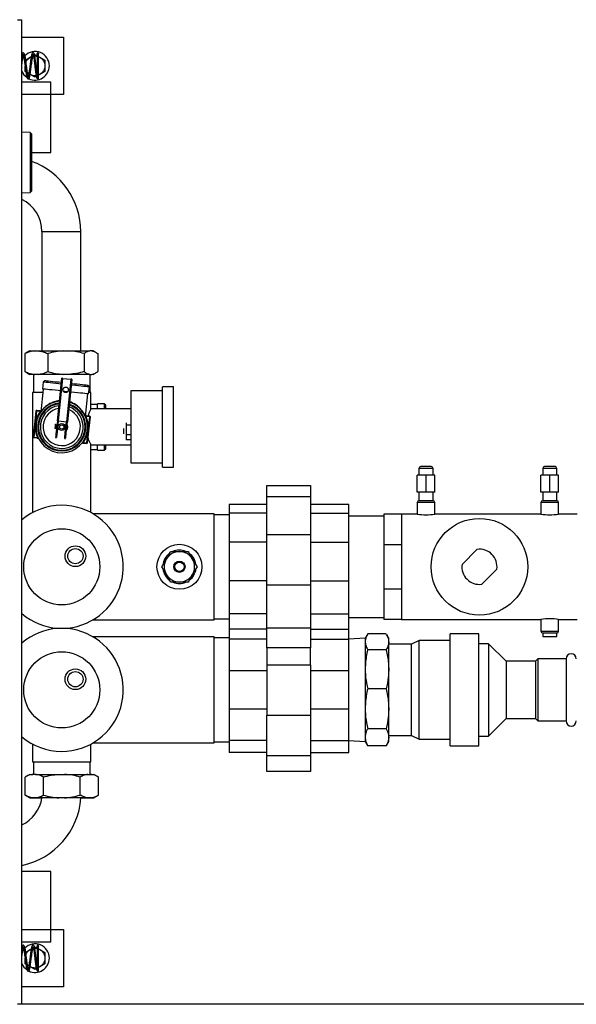
# Model space of a CAD drawing. Units: inches. Extents: x 30 to 291, y -3 to 161.
# Drawn here: x 112 to 127, y 114 to 142 of the extents above; entities that cross this region are included whole.
import ezdxf

# ---------------------------------------------------------------- set-up
doc = ezdxf.new("R2010")
doc.units = ezdxf.units.IN
doc.header["$LTSCALE"] = 0.125
doc.header["$MEASUREMENT"] = 0
doc.layers.add('BORD', color=11, linetype='Continuous')
doc.dimstyles.new('SLDDIMSTYLE2', dxfattribs={"dimtxt": 0.33, "dimasz": 0.33, "dimexe": 0, "dimexo": 0.0625, "dimgap": 0, "dimtad": 0, "dimtih": 1, "dimtoh": 1, "dimdec": 0, "dimrnd": 1e-09, "dimzin": 0, "dimdsep": 46, "dimtxsty": 'Standard', "dimcen": 0.09, "dimadec": 0, "dimazin": 0, "dimtfac": 0.18, "dimtdec": 0, "dimtofl": 0, "dimtmove": 0, "dimatfit": 3, "dimfxl": 1, "dimtolj": 1, "dimtzin": 0, "dimarcsym": 0})

msp = doc.modelspace()

# ---------------------------------------------------------------- linework, layer by layer
at = {"color": 7, "linetype": 'Continuous', "lineweight": 25}
for p, q in [((111.528, 141.562), (111.653, 141.562)), ((111.653, 113.562), (111.653, 141.562)), ((111.653, 141.062), (112.841, 141.062)), ((112.841, 141.062), (112.841, 139.437)), ((112.01, 140.565), (112.028, 140.575)), ((112.028, 140.575), (112.088, 140.54)), ((112.088, 140.593), (112.088, 140.599)), ((112.128, 140.599), (112.128, 140.593)), ((112.128, 140.593), (112.128, 140.592)), ((111.762, 140.421), (111.887, 140.494)), ((111.887, 140.494), (111.919, 140.512)), ((111.887, 140.494), (111.918, 140.506)), ((111.962, 140.522), (111.979, 140.525)), ((111.965, 140.539), (111.975, 140.544)), ((112.128, 140.517), (112.168, 140.494)), ((112.128, 140.51), (112.168, 140.494)), ((112.168, 140.494), (112.309, 140.412)), ((112.309, 140.412), (112.309, 140.25)), ((111.747, 140.088), (111.747, 140.25)), ((111.767, 140.076), (111.747, 140.088)), ((111.851, 140.027), (111.811, 140.051)), ((112.028, 139.926), (111.887, 140.007)), ((112.168, 140.007), (112.128, 139.99)), ((112.168, 140.007), (112.128, 139.984)), ((112.309, 140.088), (112.168, 140.007)), ((112.309, 140.25), (112.309, 140.088)), ((112.479, 139.783), (111.653, 139.783)), ((112.066, 139.948), (112.028, 139.926)), ((112.098, 139.978), (112.088, 139.977)), ((112.479, 137.783), (112.479, 139.783)), ((112.841, 139.437), (111.653, 139.437)), ((111.891, 138.359), (111.653, 138.365)), ((111.931, 138.319), (111.891, 138.359)), ((111.891, 138.359), (111.891, 137.931)), ((111.931, 138.319), (111.931, 136.798)), ((111.891, 137.931), (111.891, 136.648)), ((111.931, 137.783), (112.479, 137.783)), ((111.653, 136.642), (111.891, 136.648)), ((111.891, 136.648), (111.931, 136.689)), ((111.931, 136.798), (111.931, 136.689)), ((112.224, 135.535), (112.224, 132.145)), ((112.224, 135.535), (113.326, 135.535)), ((113.326, 132.145), (113.326, 135.535)), ((111.802, 132.106), (111.741, 132.067)), ((111.741, 132.067), (111.741, 131.555)), ((111.866, 132.145), (111.801, 132.108)), ((111.866, 132.145), (112.015, 132.145)), ((112.015, 132.145), (112.117, 132.145)), ((112.117, 132.145), (112.827, 132.145)), ((112.391, 132.067), (112.391, 131.555)), ((112.827, 132.145), (112.989, 132.145)), ((112.989, 132.145), (113.587, 132.145)), ((113.426, 132.067), (113.426, 131.555)), ((113.647, 132.145), (113.587, 132.145)), ((113.684, 132.145), (113.647, 132.145)), ((113.749, 132.108), (113.684, 132.145)), ((113.809, 132.067), (113.809, 131.555)), ((111.802, 131.515), (111.741, 131.555)), ((111.801, 131.514), (111.866, 131.476)), ((112.015, 131.476), (111.866, 131.476)), ((111.98, 131.476), (111.98, 130.964)), ((112.117, 131.476), (112.015, 131.476)), ((112.827, 131.476), (112.117, 131.476)), ((112.662, 130.156), (112.792, 131.365)), ((112.811, 131.363), (112.681, 130.154)), ((112.811, 131.363), (113.058, 131.337)), ((112.989, 131.476), (112.827, 131.476)), ((112.928, 130.127), (113.058, 131.337)), ((113.078, 131.335), (112.948, 130.125)), ((113.587, 131.476), (112.989, 131.476)), ((113.587, 131.476), (113.647, 131.476)), ((113.594, 130.964), (113.594, 131.476)), ((113.684, 131.476), (113.647, 131.476)), ((113.684, 131.476), (113.749, 131.514)), ((112.26, 131.059), (112.19, 130.412)), ((112.262, 131.257), (112.24, 131.061)), ((112.305, 131.292), (112.262, 131.257)), ((113.573, 131.116), (113.538, 131.159)), ((113.552, 130.92), (113.573, 131.116)), ((115.969, 131.122), (115.654, 131.122)), ((115.654, 130.039), (115.654, 131.122)), ((115.969, 130.039), (115.969, 131.122)), ((111.957, 130.964), (111.957, 127.544)), ((112.25, 130.964), (111.957, 130.964)), ((113.463, 130.275), (113.532, 130.922)), ((113.618, 130.964), (113.557, 130.964)), ((113.618, 130.49), (113.618, 130.964)), ((115.654, 131.004), (114.756, 131.004)), ((114.756, 131.004), (114.756, 130.033)), ((114.756, 130.492), (113.617, 130.492)), ((113.804, 130.62), (113.618, 130.62)), ((114.001, 130.639), (113.804, 130.639)), ((113.804, 130.492), (113.804, 130.639)), ((114.04, 130.6), (114.001, 130.639)), ((114.001, 130.492), (114.001, 130.639)), ((114.04, 130.492), (114.04, 130.6)), ((112.054, 130.431), (111.975, 129.695)), ((112.073, 130.429), (111.994, 129.693)), ((112.173, 130.418), (112.073, 130.429)), ((112.175, 130.438), (112.076, 130.449)), ((112.188, 130.422), (112.173, 130.418)), ((112.191, 130.412), (112.191, 130.413)), ((113.462, 130.276), (113.463, 130.276)), ((113.481, 130.278), (113.467, 130.284)), ((113.581, 130.267), (113.481, 130.278)), ((113.583, 130.286), (113.483, 130.297)), ((113.501, 129.531), (113.581, 130.267)), ((113.521, 129.529), (113.6, 130.265)), ((112.594, 129.951), (112.599, 129.941)), ((112.599, 129.941), (112.632, 129.957)), ((112.612, 130.058), (112.604, 130.049)), ((112.641, 130.035), (112.612, 130.058)), ((112.662, 130.156), (112.628, 129.839)), ((112.632, 129.957), (112.64, 129.956)), ((112.649, 130.035), (112.641, 130.035)), ((112.689, 130.153), (112.655, 129.836)), ((112.668, 129.953), (112.693, 129.951)), ((112.702, 130.029), (112.676, 130.032)), ((112.681, 130.154), (112.928, 130.127)), ((112.873, 129.931), (112.899, 129.928)), ((112.907, 130.007), (112.881, 130.009)), ((112.886, 129.811), (112.92, 130.128)), ((112.913, 129.808), (112.948, 130.125)), ((112.944, 130.036), (112.938, 130.037)), ((114.545, 129.934), (114.545, 129.786)), ((114.616, 130.097), (114.616, 130.031)), ((114.756, 130.031), (114.616, 130.031)), ((114.616, 130.031), (114.616, 129.759)), ((114.756, 130.033), (114.756, 128.956)), ((115.654, 128.838), (115.654, 130.039)), ((115.969, 128.838), (115.969, 130.039)), ((112.091, 129.663), (111.992, 129.674)), ((111.994, 129.693), (112.094, 129.682)), ((112.094, 129.682), (112.108, 129.676)), ((112.124, 129.657), (112.115, 129.66)), ((112.131, 129.65), (112.124, 129.657)), ((112.611, 129.682), (112.638, 129.679)), ((112.655, 129.836), (112.628, 129.839)), ((112.869, 129.654), (112.897, 129.651)), ((112.886, 129.811), (112.913, 129.808)), ((112.922, 129.892), (112.928, 129.892)), ((114.616, 129.759), (114.616, 129.61)), ((114.756, 129.759), (114.616, 129.759)), ((113.367, 129.523), (113.359, 129.517)), ((113.376, 129.525), (113.367, 129.523)), ((113.387, 129.538), (113.402, 129.542)), ((113.4, 129.522), (113.499, 129.511)), ((113.402, 129.542), (113.501, 129.531)), ((113.617, 129.468), (114.756, 129.468)), ((113.618, 127.544), (113.618, 129.47)), ((113.804, 129.321), (113.804, 129.468)), ((114.001, 129.321), (114.001, 129.468)), ((114.04, 129.36), (114.04, 129.468)), ((114.756, 129.61), (114.616, 129.61)), ((113.618, 129.34), (113.804, 129.34)), ((113.804, 129.321), (114.001, 129.321)), ((114.001, 129.321), (114.04, 129.36)), ((114.756, 128.956), (115.654, 128.956)), ((115.654, 128.838), (115.969, 128.838)), ((122.948, 128.804), (122.948, 128.611)), ((123.348, 128.804), (122.948, 128.804)), ((123.298, 128.854), (122.998, 128.854)), ((123.348, 128.611), (123.348, 128.804)), ((126.468, 128.804), (126.468, 128.611)), ((126.868, 128.804), (126.468, 128.804)), ((126.818, 128.854), (126.518, 128.854)), ((126.868, 128.611), (126.868, 128.804)), ((122.898, 128.126), (122.898, 128.611)), ((123.148, 128.611), (122.898, 128.611)), ((123.148, 128.126), (123.148, 128.611)), ((123.398, 128.611), (123.148, 128.611)), ((123.398, 128.126), (123.398, 128.611)), ((126.418, 128.126), (126.418, 128.611)), ((126.668, 128.611), (126.418, 128.611)), ((126.668, 128.126), (126.668, 128.611)), ((126.918, 128.611), (126.668, 128.611)), ((126.918, 128.126), (126.918, 128.611)), ((118.62, 128.313), (119.86, 128.313)), ((118.62, 127.992), (118.62, 128.313)), ((119.86, 128.313), (119.86, 127.992)), ((119.86, 127.992), (118.62, 127.992)), ((118.62, 126.912), (118.62, 127.992)), ((119.86, 127.992), (119.86, 126.912)), ((123.148, 128.126), (122.898, 128.126)), ((122.948, 128.126), (122.948, 127.884)), ((123.398, 128.126), (123.148, 128.126)), ((123.348, 127.884), (123.348, 128.126)), ((126.668, 128.126), (126.418, 128.126)), ((126.468, 128.126), (126.468, 127.884)), ((126.918, 128.126), (126.668, 128.126)), ((126.868, 127.884), (126.868, 128.126)), ((118.62, 127.777), (117.549, 127.777)), ((117.549, 127.777), (117.549, 127.531)), ((120.948, 127.777), (119.86, 127.777)), ((120.948, 127.531), (120.948, 127.777)), ((122.898, 127.834), (122.898, 127.504)), ((123.398, 127.834), (122.898, 127.834)), ((123.348, 127.884), (122.948, 127.884)), ((123.398, 127.504), (123.398, 127.834)), ((126.418, 127.834), (126.418, 127.504)), ((126.918, 127.834), (126.418, 127.834)), ((126.868, 127.884), (126.468, 127.884)), ((126.918, 127.504), (126.918, 127.834)), ((117.118, 127.508), (113.682, 127.508)), ((117.118, 124.5), (117.118, 127.508)), ((117.549, 127.48), (117.118, 127.48)), ((118.62, 127.531), (117.549, 127.531)), ((117.549, 127.531), (117.549, 126.701)), ((119.86, 127.531), (120.948, 127.531)), ((120.948, 126.701), (120.948, 127.531)), ((121.948, 127.441), (120.948, 127.441)), ((122.448, 127.504), (121.948, 127.504)), ((121.948, 127.504), (121.948, 126.625)), ((122.898, 127.504), (122.448, 127.504)), ((122.448, 127.504), (122.448, 127.064)), ((126.418, 127.504), (123.398, 127.504)), ((127.448, 127.504), (126.918, 127.504)), ((119.86, 126.912), (118.62, 126.912)), ((118.62, 125.485), (118.62, 126.912)), ((119.86, 126.912), (119.86, 125.485)), ((122.448, 127.064), (122.448, 126.625)), ((118.62, 126.701), (117.549, 126.701)), ((117.549, 126.701), (117.549, 125.605)), ((119.86, 126.701), (120.948, 126.701)), ((120.948, 125.605), (120.948, 126.701)), ((122.448, 126.625), (121.948, 126.625)), ((121.948, 126.625), (121.948, 125.382)), ((122.448, 126.625), (122.448, 126.004)), ((124.173, 126.074), (124.597, 126.499)), ((122.448, 126.004), (122.448, 125.382)), ((125.163, 125.933), (124.738, 125.509)), ((118.62, 125.605), (117.549, 125.605)), ((117.549, 125.605), (117.549, 124.662)), ((119.86, 125.485), (118.62, 125.485)), ((118.62, 124.256), (118.62, 125.485)), ((119.86, 125.605), (120.948, 125.605)), ((119.86, 125.485), (119.86, 124.256)), ((120.948, 124.662), (120.948, 125.605)), ((121.948, 125.382), (122.448, 125.382)), ((121.948, 125.382), (121.948, 124.504)), ((122.448, 125.382), (122.448, 124.943)), ((122.448, 124.943), (122.448, 124.504)), ((118.62, 124.662), (117.549, 124.662)), ((117.549, 124.662), (117.549, 124.231)), ((119.86, 124.662), (120.948, 124.662)), ((120.948, 124.231), (120.948, 124.662)), ((113.682, 124.5), (117.118, 124.5)), ((117.118, 124.527), (117.549, 124.527)), ((120.948, 124.566), (121.948, 124.566)), ((122.448, 124.504), (121.948, 124.504)), ((122.448, 124.504), (126.418, 124.504)), ((126.418, 124.504), (126.418, 124.174)), ((126.918, 124.504), (127.448, 124.504)), ((126.918, 124.174), (126.918, 124.504)), ((117.549, 124.231), (117.549, 123.944)), ((118.62, 124.231), (117.549, 124.231)), ((119.86, 124.256), (118.62, 124.256)), ((118.62, 123.695), (118.62, 124.256)), ((119.86, 124.256), (119.86, 123.695)), ((119.86, 124.231), (120.948, 124.231)), ((120.948, 123.944), (120.948, 124.231)), ((121.482, 124.082), (121.418, 123.971)), ((122.017, 124.093), (121.489, 124.093)), ((122.087, 123.971), (122.023, 124.082)), ((124.646, 124.094), (123.835, 124.094)), ((123.835, 120.913), (123.835, 124.094)), ((124.646, 120.913), (124.646, 124.094)), ((126.418, 124.174), (126.918, 124.174)), ((126.468, 124.124), (126.468, 124.024)), ((126.468, 124.124), (126.868, 124.124)), ((126.868, 124.024), (126.868, 124.124)), ((117.118, 124.008), (113.682, 124.008)), ((117.118, 121), (117.118, 124.008)), ((117.549, 123.98), (117.118, 123.98)), ((118.62, 123.944), (117.549, 123.944)), ((117.549, 123.944), (117.549, 123.054)), ((119.86, 123.944), (120.948, 123.944)), ((121.418, 123.971), (120.948, 123.946)), ((120.948, 123.054), (120.948, 123.944)), ((121.418, 123.971), (121.418, 123.971)), ((121.418, 123.971), (121.418, 121.036)), ((121.418, 123.971), (121.418, 121.036)), ((122.087, 121.036), (122.087, 123.971)), ((122.735, 123.805), (122.087, 123.805)), ((122.953, 123.907), (122.735, 123.805)), ((122.735, 121.202), (122.735, 123.805)), ((123.835, 123.907), (122.953, 123.907)), ((122.953, 121.1), (122.953, 123.907)), ((124.924, 123.816), (124.646, 123.816)), ((125.424, 123.316), (124.924, 123.816)), ((124.924, 123.816), (124.924, 122.504)), ((126.468, 124.024), (126.868, 124.024)), ((118.62, 123.695), (118.62, 123.22)), ((119.86, 123.695), (118.62, 123.695)), ((119.86, 123.22), (119.86, 123.695)), ((122.017, 123.647), (121.489, 123.647)), ((118.62, 123.22), (119.86, 123.22)), ((118.62, 123.22), (118.62, 121.787)), ((119.86, 123.22), (119.86, 121.787)), ((126.261, 123.316), (125.424, 123.316)), ((125.424, 123.316), (125.424, 122.504)), ((126.333, 123.387), (126.261, 123.316)), ((126.261, 123.316), (126.261, 122.504)), ((127.132, 123.387), (126.333, 123.387)), ((126.333, 123.387), (126.333, 122.504)), ((127.132, 123.387), (127.132, 121.62)), ((117.549, 123.054), (118.62, 123.054)), ((117.549, 123.054), (117.549, 121.954)), ((119.86, 123.054), (120.948, 123.054)), ((120.948, 121.954), (120.948, 123.054)), ((122.017, 122.532), (121.489, 122.532)), ((124.924, 122.504), (124.924, 121.191)), ((125.424, 122.504), (125.424, 121.691)), ((126.261, 122.504), (126.261, 121.691)), ((126.333, 122.504), (126.333, 121.62)), ((118.62, 121.954), (117.549, 121.954)), ((117.549, 121.954), (117.549, 121.064)), ((120.948, 121.954), (119.86, 121.954)), ((120.948, 121.064), (120.948, 121.954)), ((118.62, 121.787), (119.86, 121.787)), ((118.62, 120.628), (118.62, 121.787)), ((119.86, 121.787), (119.86, 120.628)), ((124.924, 121.191), (125.424, 121.691)), ((125.424, 121.691), (126.261, 121.691)), ((126.261, 121.691), (126.333, 121.62)), ((126.333, 121.62), (127.132, 121.62)), ((122.017, 121.4), (121.489, 121.4)), ((111.957, 120.963), (111.957, 120.456)), ((113.618, 120.456), (113.618, 120.963)), ((113.682, 121), (117.118, 121)), ((117.118, 121.027), (117.549, 121.027)), ((118.62, 121.064), (117.549, 121.064)), ((117.549, 121.064), (117.549, 120.724)), ((119.86, 121.064), (120.948, 121.064)), ((120.948, 120.724), (120.948, 121.064)), ((120.948, 121.061), (121.418, 121.036)), ((121.418, 121.036), (121.482, 120.925)), ((121.418, 121.036), (121.418, 121.036)), ((122.023, 120.925), (122.087, 121.036)), ((122.087, 121.202), (122.735, 121.202)), ((122.735, 121.202), (122.953, 121.1)), ((122.953, 121.1), (123.835, 121.1)), ((124.646, 121.191), (124.924, 121.191)), ((118.62, 120.724), (117.549, 120.724)), ((119.86, 120.724), (120.948, 120.724)), ((121.489, 120.914), (121.483, 120.925)), ((122.017, 120.914), (121.489, 120.914)), ((122.017, 120.914), (122.023, 120.925)), ((123.835, 120.913), (124.646, 120.913)), ((111.957, 120.456), (113.618, 120.456)), ((111.98, 120.456), (111.98, 120.102)), ((113.594, 120.102), (113.594, 120.456)), ((119.86, 120.628), (118.62, 120.628)), ((118.62, 120.185), (118.62, 120.628)), ((119.86, 120.628), (119.86, 120.185)), ((119.86, 120.185), (118.62, 120.185)), ((111.878, 120.102), (111.742, 120.023)), ((111.742, 119.511), (111.742, 120.023)), ((111.878, 120.102), (111.962, 120.102)), ((112.044, 120.102), (111.962, 120.102)), ((111.98, 120.102), (111.962, 120.102)), ((112.044, 120.102), (112.705, 120.102)), ((112.265, 119.511), (112.265, 120.023)), ((112.705, 120.102), (112.869, 120.102)), ((112.869, 120.102), (113.531, 120.102)), ((113.31, 119.511), (113.31, 120.023)), ((113.531, 120.102), (113.613, 120.102)), ((113.594, 120.102), (113.613, 120.102)), ((113.613, 120.102), (113.697, 120.102)), ((113.833, 120.023), (113.697, 120.102)), ((113.833, 119.511), (113.833, 120.023)), ((111.742, 119.511), (111.878, 119.433)), ((111.878, 119.433), (111.962, 119.433)), ((111.962, 119.433), (112.044, 119.433)), ((112.044, 119.433), (111.962, 119.433)), ((112.705, 119.433), (112.044, 119.433)), ((112.224, 119.433), (112.221, 119.42)), ((112.869, 119.433), (112.705, 119.433)), ((113.531, 119.433), (112.869, 119.433)), ((113.613, 119.433), (113.531, 119.433)), ((113.531, 119.433), (113.613, 119.433)), ((113.697, 119.433), (113.613, 119.433)), ((113.697, 119.433), (113.833, 119.511)), ((112.479, 117.343), (111.653, 117.343)), ((112.479, 115.343), (112.479, 117.343)), ((111.653, 115.687), (112.841, 115.687)), ((112.841, 115.687), (112.841, 114.062)), ((111.653, 115.343), (112.479, 115.343)), ((111.762, 115.046), (111.887, 115.119)), ((111.887, 115.119), (111.919, 115.137)), ((111.887, 115.119), (111.912, 115.129)), ((111.962, 115.147), (111.979, 115.15)), ((111.965, 115.164), (111.975, 115.169)), ((112.01, 115.19), (112.028, 115.2)), ((112.028, 115.2), (112.088, 115.165)), ((112.088, 115.218), (112.088, 115.224)), ((112.128, 115.224), (112.128, 115.218)), ((112.128, 115.218), (112.128, 115.217)), ((112.128, 115.142), (112.168, 115.119)), ((112.128, 115.135), (112.168, 115.119)), ((112.168, 115.119), (112.309, 115.037)), ((111.747, 114.713), (111.747, 114.875)), ((112.309, 115.037), (112.309, 114.875)), ((112.309, 114.875), (112.309, 114.713)), ((111.767, 114.701), (111.747, 114.713)), ((111.851, 114.652), (111.811, 114.676)), ((112.028, 114.551), (111.887, 114.632)), ((112.066, 114.573), (112.028, 114.551)), ((112.098, 114.603), (112.088, 114.602)), ((112.168, 114.632), (112.128, 114.615)), ((112.168, 114.632), (112.128, 114.609)), ((112.309, 114.713), (112.168, 114.632)), ((112.841, 114.062), (111.653, 114.062)), ((111.653, 113.562), (111.528, 113.562)), ((155.528, 113.563), (111.653, 113.563))]:
    msp.add_line(p, q, dxfattribs=at)
at = {"color": 7, "linetype": 'Continuous', "lineweight": 25, "flags": 128}
for points in [[(111.706, 140.498), (111.682, 140.464), (111.667, 140.437)], [(112.811, 131.363), (112.808, 131.364), (112.804, 131.364), (112.801, 131.364), (112.798, 131.365), (112.795, 131.365), (112.793, 131.365), (112.792, 131.365), (112.792, 131.365)], [(113.078, 131.335), (113.077, 131.335), (113.076, 131.335), (113.074, 131.335), (113.072, 131.335), (113.069, 131.336), (113.066, 131.336), (113.062, 131.336), (113.058, 131.337)], [(112.753, 131.006), (112.684, 131.014), (112.596, 131.023), (112.515, 131.032), (112.441, 131.04), (112.377, 131.047), (112.324, 131.052), (112.284, 131.057), (112.256, 131.06), (112.242, 131.061), (112.24, 131.061)], [(112.774, 131.202), (112.706, 131.209), (112.617, 131.219), (112.536, 131.228), (112.462, 131.236), (112.398, 131.242), (112.345, 131.248), (112.305, 131.252), (112.277, 131.255), (112.263, 131.257), (112.262, 131.257)], [(112.779, 131.241), (112.696, 131.25), (112.613, 131.259), (112.537, 131.267), (112.469, 131.274), (112.412, 131.281), (112.366, 131.286), (112.332, 131.289), (112.312, 131.291), (112.305, 131.292)], [(113.573, 131.116), (113.566, 131.117), (113.545, 131.119), (113.511, 131.123), (113.464, 131.128), (113.406, 131.134), (113.337, 131.141), (113.259, 131.15), (113.174, 131.159), (113.083, 131.169), (113.06, 131.171)], [(113.538, 131.159), (113.531, 131.16), (113.511, 131.162), (113.477, 131.166), (113.431, 131.171), (113.373, 131.177), (113.306, 131.184), (113.23, 131.193), (113.147, 131.202), (113.064, 131.21)], [(112.96, 130.984), (112.872, 130.993), (112.833, 130.998)], [(113.552, 130.92), (113.545, 130.921), (113.524, 130.923), (113.49, 130.927), (113.443, 130.932), (113.384, 130.938), (113.316, 130.946), (113.238, 130.954), (113.153, 130.963), (113.062, 130.973), (113.039, 130.976)], [(112.073, 130.429), (112.07, 130.429), (112.066, 130.43), (112.063, 130.43), (112.06, 130.431), (112.057, 130.431), (112.055, 130.431), (112.054, 130.431), (112.054, 130.431)], [(113.581, 130.267), (113.581, 130.271), (113.581, 130.274), (113.582, 130.278), (113.582, 130.281), (113.582, 130.283), (113.582, 130.285), (113.583, 130.286), (113.583, 130.286)], [(113.6, 130.265), (113.6, 130.265), (113.599, 130.265), (113.597, 130.265), (113.594, 130.265), (113.591, 130.266), (113.588, 130.266), (113.584, 130.266), (113.581, 130.267)], [(112.604, 130.049), (112.604, 130.045), (112.603, 130.035), (112.601, 130.019), (112.599, 130), (112.597, 129.982), (112.595, 129.966), (112.594, 129.955), (112.594, 129.951), (112.594, 129.951)], [(112.612, 130.058), (112.611, 130.054), (112.61, 130.041), (112.608, 130.022), (112.605, 130), (112.603, 129.977), (112.601, 129.958), (112.6, 129.945), (112.599, 129.941)], [(112.641, 130.035), (112.641, 130.032), (112.64, 130.024), (112.638, 130.011), (112.637, 129.996), (112.635, 129.981), (112.634, 129.969), (112.633, 129.96), (112.632, 129.957)], [(112.681, 130.154), (112.678, 130.154), (112.674, 130.155), (112.67, 130.155), (112.668, 130.155), (112.665, 130.156), (112.663, 130.156), (112.662, 130.156), (112.662, 130.156)], [(112.948, 130.125), (112.947, 130.125), (112.946, 130.125), (112.944, 130.125), (112.942, 130.126), (112.939, 130.126), (112.935, 130.126), (112.932, 130.127), (112.928, 130.127)], [(112.928, 129.892), (112.929, 129.897), (112.931, 129.913), (112.933, 129.936), (112.936, 129.964), (112.939, 129.992), (112.942, 130.015), (112.943, 130.031), (112.944, 130.036), (112.944, 130.036)], [(112.936, 129.895), (112.936, 129.9), (112.938, 129.915), (112.94, 129.937), (112.943, 129.963), (112.946, 129.989), (112.948, 130.011), (112.95, 130.026), (112.95, 130.031)], [(111.975, 129.695), (111.975, 129.695), (111.976, 129.695), (111.978, 129.695), (111.98, 129.695), (111.983, 129.694), (111.987, 129.694), (111.99, 129.694), (111.994, 129.693)], [(111.994, 129.693), (111.994, 129.689), (111.993, 129.686), (111.993, 129.682), (111.993, 129.679), (111.993, 129.677), (111.992, 129.675), (111.992, 129.674), (111.992, 129.674)], [(112.628, 129.839), (112.622, 129.79), (112.618, 129.747), (112.614, 129.712), (112.612, 129.69), (112.611, 129.682)], [(112.655, 129.836), (112.65, 129.787), (112.645, 129.744), (112.641, 129.709), (112.639, 129.687), (112.638, 129.679)], [(112.869, 129.654), (112.87, 129.662), (112.872, 129.684), (112.876, 129.719), (112.881, 129.763), (112.886, 129.811)], [(112.897, 129.651), (112.897, 129.659), (112.9, 129.681), (112.904, 129.716), (112.908, 129.76), (112.913, 129.808)], [(113.499, 129.511), (113.499, 129.512), (113.499, 129.513), (113.5, 129.515), (113.5, 129.517), (113.5, 129.52), (113.501, 129.523), (113.501, 129.527), (113.501, 129.531)], [(113.501, 129.531), (113.505, 129.531), (113.509, 129.53), (113.512, 129.53), (113.515, 129.529), (113.518, 129.529), (113.519, 129.529), (113.521, 129.529), (113.521, 129.529)], [(111.878, 120.102), (111.884, 120.102), (111.899, 120.102), (111.926, 120.102), (111.962, 120.102)], [(113.613, 120.102), (113.649, 120.102), (113.675, 120.102), (113.691, 120.102), (113.697, 120.102)], [(111.962, 119.433), (111.926, 119.433), (111.899, 119.433), (111.884, 119.433), (111.878, 119.433)], [(112.044, 119.433), (112.105, 119.433), (112.174, 119.433), (112.224, 119.433)], [(113.333, 119.433), (113.401, 119.433), (113.47, 119.433), (113.531, 119.433)], [(113.613, 119.433), (113.649, 119.433), (113.675, 119.433), (113.691, 119.433), (113.697, 119.433)], [(111.706, 115.123), (111.682, 115.089), (111.667, 115.062)]]:
    msp.add_lwpolyline(points, dxfattribs=at)
at = {"color": 7, "linetype": 'Continuous', "lineweight": 25}
for centre, radius in [((112.901, 131.037), 0.0787), ((112.787, 129.98), 0.0984), ((112.787, 129.98), 0.0591), ((124.668, 126.004), 1.375), ((112.787, 126.004), 1.083), ((113.175, 126.306), 0.295), ((116.134, 126.004), 0.64), ((113.175, 126.306), 0.217), ((116.134, 126.004), 0.16), ((116.134, 126.004), 0.141), ((116.134, 126.004), 0.134), ((112.787, 122.504), 1.083), ((113.175, 122.806), 0.295), ((113.175, 122.806), 0.217)]:
    msp.add_circle(centre, radius, dxfattribs=at)
for centre, radius, start, end in [((112.028, 140.25), 0.406, 0, 135.368), ((112.028, 140.25), 0.406, 202.7184, 235.4134), ((112.028, 140.25), 0.406, 244.166, 0), ((111.2, 135.535), 2.126, 0, 69.8917), ((111.2, 135.535), 1.024, 0, 63.7456), ((112.787, 129.98), 0.735, 173.8598, 72.5889), ((112.787, 129.98), 0.735, 95.1308, 173.8598), ((112.787, 129.98), 0.683, 173.8598, 71.7155), ((112.787, 129.98), 0.683, 96.0042, 173.8598), ((112.787, 129.98), 0.663, 96.3703, 263.8598), ((112.787, 129.98), 0.61, 97.48, 353.8598), ((112.787, 129.98), 0.531, 99.5462, 173.8598), ((112.787, 129.98), 0.663, 263.8598, 71.3494), ((112.787, 129.98), 0.61, 353.8598, 70.2397), ((112.787, 129.98), 0.755, 144.5047, 203.215), ((112.073, 130.429), 0.0197, 83.8598, 173.8598), ((121.839, 129.389), 9.821, 173.8042, 173.919), ((112.787, 129.98), 0.531, 173.8598, 68.1735), ((112.787, 129.98), 0.755, 324.5047, 23.215), ((113.581, 130.267), 0.0197, 353.8598, 83.8598), ((112.811, 129.977), 0.15, 326.6059, 21.1138), ((112.943, 130.029), 0.00787, 21.1138, 83.8598), ((111.994, 129.693), 0.0197, 173.8598, 263.8598), ((112.929, 129.899), 0.00787, 263.8598, 326.6059), ((113.501, 129.531), 0.0197, 263.8598, 353.8598), ((122.998, 128.804), 0.05, 90, 180), ((123.298, 128.804), 0.05, 0, 90), ((126.518, 128.804), 0.05, 90, 180), ((126.818, 128.804), 0.05, 0, 90), ((112.787, 126.004), 1.75, 229.5919, 90), ((112.787, 126.004), 1.75, 90, 130.4081), ((122.948, 127.834), 0.05, 90, 180), ((123.348, 127.834), 0.05, 0, 90), ((126.468, 127.834), 0.05, 90, 180), ((126.868, 127.834), 0.05, 0, 90), ((123.148, 128.992), 1.509, 260.4669, 279.5331), ((126.668, 128.994), 1.511, 260.4752, 279.5248), ((116.134, 126.004), 0.474, 127.4678, 174.0959), ((116.134, 126.004), 0.433, 90, 150), ((116.134, 126.004), 0.474, 67.6507, 114.0959), ((116.134, 126.004), 0.433, 30, 90), ((116.134, 126.004), 0.474, 7.7838, 54.0959), ((124.668, 126.004), 0.5, 351.8699, 98.1301), ((116.134, 126.004), 0.433, 150, 210), ((116.134, 126.004), 0.433, 330, 30), ((124.668, 126.004), 0.5, 171.8699, 278.1301), ((116.134, 126.004), 0.474, 187.2432, 234.0959), ((116.134, 126.004), 0.433, 210, 270), ((116.134, 126.004), 0.433, 270, 330), ((116.134, 126.004), 0.474, 307.8576, 353.002), ((116.134, 126.004), 0.474, 246.9831, 270), ((116.134, 126.004), 0.474, 270, 292.5868), ((126.668, 123.014), 1.511, 80.4743, 99.5257), ((112.787, 122.504), 1.75, 270, 130.4081), ((126.468, 124.174), 0.05, 180, 270), ((126.868, 124.174), 0.05, 270, 0), ((127.277, 123.387), 0.146, 0, 180), ((127.277, 121.62), 0.146, 180, 0), ((112.787, 122.504), 1.75, 229.5919, 270), ((111.213, 119.59), 1.024, 295.4829, 351.1505), ((111.213, 119.59), 2.126, 281.9556, 355.7522), ((112.028, 114.875), 0.406, 0, 135.368), ((112.028, 114.875), 0.406, 244.166, 0), ((112.028, 114.875), 0.406, 202.7184, 235.4134)]:
    msp.add_arc(centre, radius, start, end, dxfattribs=at)
for points, knots in [([(111.833, 139.939), (111.832, 139.943), (111.827, 139.958), (111.816, 140.013), (111.803, 140.101), (111.79, 140.207), (111.776, 140.314), (111.764, 140.411), (111.752, 140.488), (111.741, 140.545), (111.731, 140.585), (111.717, 140.613), (111.696, 140.621), (111.681, 140.617), (111.668, 140.602), (111.66, 140.583), (111.655, 140.562), (111.653, 140.554)], [0, 0, 0, 0, 0.032187, 0.120589, 0.215187, 0.308523, 0.4005, 0.489433, 0.570074, 0.64204, 0.708662, 0.783412, 0.821533, 0.854055, 0.903273, 0.959674, 1, 1, 1, 1]), ([(111.653, 140.299), (111.656, 140.32), (111.662, 140.374), (111.673, 140.451), (111.685, 140.52), (111.694, 140.562), (111.704, 140.58), (111.701, 140.58), (111.701, 140.58)], [0, 0, 0, 0, 0.145484, 0.372383, 0.589559, 0.786746, 0.959518, 1, 1, 1, 1]), ([(111.695, 140.561), (111.696, 140.56), (111.699, 140.549), (111.709, 140.504), (111.722, 140.423), (111.735, 140.321), (111.749, 140.214), (111.761, 140.113), (111.773, 140.03), (111.784, 139.969), (111.795, 139.925), (111.805, 139.895), (111.824, 139.88), (111.842, 139.879), (111.857, 139.891), (111.868, 139.914), (111.878, 139.951), (111.889, 140.009), (111.9, 140.083), (111.911, 140.161), (111.921, 140.242), (111.932, 140.329), (111.944, 140.421), (111.957, 140.504), (111.968, 140.558), (111.977, 140.579), (111.975, 140.579), (111.975, 140.579)], [0, 0, 0, 0, 0.007684, 0.055388, 0.109441, 0.162907, 0.215703, 0.26742, 0.31489, 0.357396, 0.395637, 0.437184, 0.460177, 0.480821, 0.511676, 0.541432, 0.580357, 0.627463, 0.672451, 0.71284, 0.750304, 0.792965, 0.841887, 0.895672, 0.945527, 0.989298, 1, 1, 1, 1]), ([(112.088, 140.041), (112.085, 140.058), (112.078, 140.099), (112.068, 140.179), (112.057, 140.265), (112.047, 140.344), (112.038, 140.415), (112.028, 140.48), (112.018, 140.536), (112.008, 140.58), (111.994, 140.61), (111.973, 140.621), (111.954, 140.617), (111.94, 140.598), (111.929, 140.562), (111.917, 140.509), (111.906, 140.439), (111.896, 140.365), (111.886, 140.286), (111.876, 140.202), (111.864, 140.112), (111.852, 140.029), (111.84, 139.966), (111.833, 139.93), (111.823, 139.918), (111.827, 139.919), (111.827, 139.919)], [0, 0, 0, 0, 0.035846, 0.086499, 0.133124, 0.175922, 0.216057, 0.257483, 0.300566, 0.345709, 0.394513, 0.420693, 0.444437, 0.484452, 0.52924, 0.580104, 0.628223, 0.671802, 0.712642, 0.757956, 0.808494, 0.862798, 0.913486, 0.959351, 0.998258, 1, 1, 1, 1]), ([(112.128, 140.593), (112.128, 140.597), (112.128, 140.601), (112.124, 140.61), (112.121, 140.613), (112.117, 140.616), (112.113, 140.617), (112.108, 140.618), (112.103, 140.617), (112.098, 140.615), (112.092, 140.61), (112.088, 140.601), (112.088, 140.596), (112.088, 140.593)], [0, 0, 0, 0, 0.277396, 0.328813, 0.376266, 0.4223, 0.469418, 0.519445, 0.573329, 0.631452, 0.694044, 0.833945, 1, 1, 1, 1]), ([(112.088, 140.593), (112.088, 140.584), (112.088, 140.569), (112.088, 140.522), (112.088, 140.469), (112.088, 140.415), (112.088, 140.366), (112.088, 140.323), (112.088, 140.287), (112.088, 140.239), (112.088, 140.184), (112.088, 140.119), (112.088, 140.061), (112.088, 140.001), (112.088, 139.948), (112.088, 139.908), (112.088, 139.903), (112.088, 139.9)], [0, 0, 0, 0, 0.089643, 0.169985, 0.241, 0.302728, 0.35514, 0.398224, 0.431968, 0.459445, 0.538928, 0.592751, 0.655901, 0.728364, 0.810123, 0.901185, 1, 1, 1, 1]), ([(112.128, 139.9), (112.128, 139.902), (112.128, 139.908), (112.128, 139.948), (112.128, 140.001), (112.128, 140.06), (112.128, 140.119), (112.128, 140.183), (112.128, 140.239), (112.128, 140.287), (112.128, 140.322), (112.128, 140.365), (112.128, 140.415), (112.128, 140.469), (112.128, 140.522), (112.128, 140.568), (112.128, 140.584), (112.128, 140.593)], [0, 0, 0, 0, 0.100989, 0.191601, 0.27307, 0.345322, 0.408308, 0.462021, 0.541446, 0.568873, 0.602454, 0.645391, 0.697669, 0.759276, 0.830186, 0.910435, 1, 1, 1, 1]), ([(111.77, 140.357), (111.775, 140.369), (111.787, 140.403), (111.827, 140.452), (111.867, 140.48), (111.887, 140.494)], [0, 0, 0, 0, 0.196632, 0.598316, 1, 1, 1, 1]), ([(111.97, 140.561), (111.971, 140.559), (111.975, 140.548), (111.985, 140.501), (111.997, 140.424), (112.008, 140.34), (112.016, 140.275), (112.022, 140.225), (112.028, 140.181), (112.035, 140.129), (112.043, 140.068), (112.053, 140.005), (112.065, 139.946), (112.076, 139.905), (112.084, 139.898), (112.086, 139.896)], [0, 0, 0, 0, 0.024195, 0.135265, 0.252817, 0.353026, 0.435367, 0.473051, 0.521621, 0.582343, 0.655394, 0.741063, 0.839613, 0.951657, 1, 1, 1, 1]), ([(112.019, 140.53), (112.022, 140.53), (112.045, 140.534), (112.068, 140.528), (112.088, 140.523)], [0, 0, 0, 0, 0.125772, 1, 1, 1, 1]), ([(112.168, 140.494), (112.188, 140.48), (112.229, 140.452), (112.273, 140.392), (112.303, 140.324), (112.307, 140.275), (112.309, 140.25)], [0, 0, 0, 0, 0.2500055, 0.4999997, 0.7500008, 1, 1, 1, 1]), ([(111.852, 140.033), (111.844, 140.039), (111.826, 140.051), (111.813, 140.07), (111.807, 140.08)], [0, 0, 0, 0, 0.45031, 1, 1, 1, 1]), ([(112.06, 139.973), (112.049, 139.972), (112.014, 139.966), (111.953, 139.975), (111.909, 139.996), (111.887, 140.007)], [0, 0, 0, 0, 0.182568, 0.591289, 1, 1, 1, 1]), ([(112.309, 140.25), (112.307, 140.226), (112.303, 140.177), (112.273, 140.108), (112.229, 140.048), (112.188, 140.021), (112.168, 140.007)], [0, 0, 0, 0, 0.25, 0.500002, 0.749996, 1, 1, 1, 1]), ([(112.088, 139.9), (112.088, 139.898), (112.089, 139.893), (112.091, 139.888), (112.096, 139.883), (112.102, 139.88), (112.108, 139.879), (112.114, 139.88), (112.12, 139.883), (112.125, 139.888), (112.127, 139.893), (112.128, 139.898), (112.128, 139.9)], [0, 0, 0, 0, 0.090319, 0.204613, 0.295021, 0.394791, 0.499979, 0.605175, 0.704972, 0.79538, 0.909673, 1, 1, 1, 1]), ([(112.015, 132.145), (111.969, 132.139), (111.876, 132.125), (111.786, 132.086), (111.741, 132.067)], [0, 0, 0, 0, 0.496395, 1, 1, 1, 1]), ([(112.117, 132.145), (112.163, 132.139), (112.256, 132.125), (112.346, 132.086), (112.391, 132.067)], [0, 0, 0, 0, 0.496395, 1, 1, 1, 1]), ([(112.827, 132.145), (112.754, 132.139), (112.607, 132.125), (112.463, 132.086), (112.391, 132.067)], [0, 0, 0, 0, 0.496391, 1, 1, 1, 1]), ([(113.426, 132.067), (113.354, 132.086), (113.211, 132.125), (113.064, 132.139), (112.989, 132.145)], [0, 0, 0, 0, 0.496994, 1, 1, 1, 1]), ([(113.587, 132.145), (113.56, 132.139), (113.505, 132.125), (113.452, 132.086), (113.426, 132.067)], [0, 0, 0, 0, 0.496397, 1, 1, 1, 1]), ([(113.647, 132.145), (113.675, 132.139), (113.729, 132.125), (113.782, 132.086), (113.809, 132.067)], [0, 0, 0, 0, 0.496397, 1, 1, 1, 1]), ([(111.741, 131.555), (111.786, 131.535), (111.876, 131.496), (111.968, 131.483), (112.015, 131.476)], [0, 0, 0, 0, 0.496999, 1, 1, 1, 1]), ([(112.117, 131.476), (112.163, 131.483), (112.256, 131.496), (112.346, 131.535), (112.391, 131.555)], [0, 0, 0, 0, 0.4963945, 1, 1, 1, 1]), ([(112.391, 131.555), (112.462, 131.535), (112.606, 131.496), (112.753, 131.483), (112.827, 131.476)], [0, 0, 0, 0, 0.496994, 1, 1, 1, 1]), ([(113.426, 131.555), (113.354, 131.535), (113.211, 131.496), (113.064, 131.483), (112.989, 131.476)], [0, 0, 0, 0, 0.496994, 1, 1, 1, 1]), ([(113.426, 131.555), (113.452, 131.535), (113.505, 131.496), (113.56, 131.483), (113.587, 131.476)], [0, 0, 0, 0, 0.496992, 1, 1, 1, 1]), ([(113.647, 131.476), (113.675, 131.483), (113.729, 131.496), (113.782, 131.535), (113.809, 131.555)], [0, 0, 0, 0, 0.496397, 1, 1, 1, 1]), ([(112.723, 130.725), (112.721, 130.725), (112.667, 130.725), (112.571, 130.697), (112.447, 130.646), (112.346, 130.579), (112.267, 130.509), (112.236, 130.471), (112.222, 130.453)], [0, 0, 0, 0, 0.009596, 0.212618, 0.416369, 0.620912, 0.82546, 1, 1, 1, 1]), ([(113.432, 130.338), (113.424, 130.353), (113.404, 130.392), (113.347, 130.471), (113.262, 130.559), (113.151, 130.634), (113.063, 130.683), (113.011, 130.694), (113.009, 130.694)], [0, 0, 0, 0, 0.134211, 0.348556, 0.563431, 0.777109, 0.989987, 1, 1, 1, 1]), ([(113.536, 130.292), (113.538, 130.298), (113.548, 130.329), (113.568, 130.372), (113.591, 130.424), (113.608, 130.462), (113.617, 130.483), (113.618, 130.488), (113.618, 130.49)], [0, 0, 0, 0, 0.0519802, 0.2586143, 0.4710896, 0.6783242, 0.8934512, 1, 1, 1, 1]), ([(112.174, 130.432), (112.174, 130.431), (112.174, 130.429), (112.174, 130.426), (112.173, 130.422), (112.173, 130.42), (112.173, 130.418)], [0, 0, 0, 0, 0.250053, 0.500095, 0.750012, 1, 1, 1, 1]), ([(112.175, 130.438), (112.175, 130.438), (112.175, 130.438), (112.175, 130.437), (112.175, 130.435), (112.174, 130.433), (112.174, 130.432)], [0, 0, 0, 0, 0.249969, 0.500076, 0.750083, 1, 1, 1, 1]), ([(112.175, 130.438), (112.179, 130.437), (112.187, 130.437), (112.195, 130.436), (112.198, 130.435)], [0, 0, 0, 0, 0.503561, 1, 1, 1, 1]), ([(112.222, 130.453), (112.219, 130.45), (112.207, 130.436), (112.197, 130.422), (112.194, 130.417), (112.193, 130.416)], [0, 0, 0, 0, 0.1469338, 0.6571651, 1, 1, 1, 1]), ([(113.461, 130.279), (113.46, 130.281), (113.458, 130.286), (113.45, 130.307), (113.437, 130.329), (113.432, 130.338)], [0, 0, 0, 0, 0.284834, 0.694884, 1, 1, 1, 1]), ([(113.452, 130.298), (113.452, 130.298), (113.451, 130.297), (113.451, 130.296), (113.451, 130.296)], [0, 0, 0, 0, 0.512532, 1, 1, 1, 1]), ([(113.46, 130.3), (113.463, 130.299), (113.471, 130.298), (113.479, 130.298), (113.483, 130.297)], [0, 0, 0, 0, 0.496483, 1, 1, 1, 1]), ([(113.464, 130.269), (113.463, 130.27), (113.462, 130.272), (113.463, 130.274), (113.463, 130.275)], [0, 0, 0, 0, 0.500235, 1, 1, 1, 1]), ([(113.483, 130.291), (113.483, 130.29), (113.482, 130.289), (113.482, 130.285), (113.482, 130.281), (113.481, 130.279), (113.481, 130.278)], [0, 0, 0, 0, 0.2500531, 0.5000949, 0.7499931, 1, 1, 1, 1]), ([(113.483, 130.297), (113.483, 130.297), (113.483, 130.297), (113.483, 130.296), (113.483, 130.294), (113.483, 130.292), (113.483, 130.291)], [0, 0, 0, 0, 0.249968, 0.50007, 0.750084, 1, 1, 1, 1]), ([(112.091, 129.663), (112.091, 129.663), (112.092, 129.663), (112.092, 129.664), (112.092, 129.666), (112.092, 129.668), (112.092, 129.669)], [0, 0, 0, 0, 0.2499729, 0.500078, 0.7500908, 1, 1, 1, 1]), ([(112.091, 129.663), (112.096, 129.662), (112.104, 129.662), (112.111, 129.661), (112.115, 129.66)], [0, 0, 0, 0, 0.503561, 1, 1, 1, 1]), ([(112.092, 129.669), (112.092, 129.67), (112.092, 129.671), (112.093, 129.675), (112.093, 129.679), (112.093, 129.681), (112.094, 129.682)], [0, 0, 0, 0, 0.250057, 0.500087, 0.750015, 1, 1, 1, 1]), ([(112.108, 129.676), (112.112, 129.672), (112.122, 129.665), (112.128, 129.655), (112.131, 129.65)], [0, 0, 0, 0, 0.47358, 1, 1, 1, 1]), ([(112.108, 129.676), (112.108, 129.674), (112.108, 129.67), (112.11, 129.665), (112.112, 129.661), (112.114, 129.661), (112.115, 129.66)], [0, 0, 0, 0, 0.249916, 0.49992, 0.749749, 1, 1, 1, 1]), ([(113.618, 129.47), (113.617, 129.473), (113.616, 129.48), (113.601, 129.514), (113.573, 129.571), (113.547, 129.64), (113.536, 129.669)], [0, 0, 0, 0, 0.1814421, 0.368705, 0.7347341, 1, 1, 1, 1]), ([(113.359, 129.517), (113.363, 129.522), (113.371, 129.531), (113.382, 129.536), (113.387, 129.538)], [0, 0, 0, 0, 0.526422, 1, 1, 1, 1]), ([(113.387, 129.538), (113.386, 129.536), (113.385, 129.532), (113.382, 129.528), (113.379, 129.525), (113.377, 129.525), (113.376, 129.525)], [0, 0, 0, 0, 0.250012, 0.499943, 0.750044, 1, 1, 1, 1]), ([(113.4, 129.522), (113.396, 129.523), (113.388, 129.523), (113.38, 129.524), (113.376, 129.525)], [0, 0, 0, 0, 0.503608, 1, 1, 1, 1]), ([(113.401, 129.528), (113.4, 129.527), (113.4, 129.525), (113.4, 129.523), (113.4, 129.522), (113.4, 129.522), (113.4, 129.522)], [0, 0, 0, 0, 0.249917, 0.499927, 0.75003, 1, 1, 1, 1]), ([(113.402, 129.542), (113.402, 129.54), (113.402, 129.538), (113.401, 129.534), (113.401, 129.531), (113.401, 129.529), (113.401, 129.528)], [0, 0, 0, 0, 0.249989, 0.499905, 0.749939, 1, 1, 1, 1]), ([(115.759, 126.22), (115.78, 126.256), (115.822, 126.33), (115.863, 126.401), (115.884, 126.437)], [0, 0, 0, 0, 0.494511, 1, 1, 1, 1]), ([(115.884, 126.437), (115.924, 126.437), (116.006, 126.437), (116.091, 126.437), (116.134, 126.437)], [0, 0, 0, 0, 0.49546, 1, 1, 1, 1]), ([(116.134, 126.437), (116.176, 126.437), (116.26, 126.437), (116.342, 126.437), (116.384, 126.437)], [0, 0, 0, 0, 0.494513, 1, 1, 1, 1]), ([(116.384, 126.437), (116.404, 126.402), (116.445, 126.331), (116.488, 126.257), (116.509, 126.22)], [0, 0, 0, 0, 0.495459, 1, 1, 1, 1]), ([(115.634, 126.004), (115.654, 126.039), (115.695, 126.11), (115.737, 126.183), (115.759, 126.22)], [0, 0, 0, 0, 0.495459, 1, 1, 1, 1]), ([(115.759, 125.787), (115.738, 125.823), (115.695, 125.897), (115.655, 125.968), (115.634, 126.004)], [0, 0, 0, 0, 0.4945064, 1, 1, 1, 1]), ([(116.509, 126.22), (116.53, 126.184), (116.572, 126.111), (116.613, 126.04), (116.634, 126.004)], [0, 0, 0, 0, 0.4945115, 1, 1, 1, 1]), ([(116.634, 126.004), (116.614, 125.968), (116.573, 125.897), (116.53, 125.824), (116.509, 125.787)], [0, 0, 0, 0, 0.495459, 1, 1, 1, 1]), ([(115.884, 125.571), (115.864, 125.606), (115.823, 125.677), (115.78, 125.75), (115.759, 125.787)], [0, 0, 0, 0, 0.495459, 1, 1, 1, 1]), ([(116.509, 125.787), (116.488, 125.751), (116.446, 125.677), (116.405, 125.606), (116.384, 125.571)], [0, 0, 0, 0, 0.494507, 1, 1, 1, 1]), ([(116.134, 125.571), (116.092, 125.571), (116.007, 125.571), (115.925, 125.571), (115.884, 125.571)], [0, 0, 0, 0, 0.494509, 1, 1, 1, 1]), ([(116.384, 125.571), (116.343, 125.571), (116.261, 125.571), (116.177, 125.571), (116.134, 125.571)], [0, 0, 0, 0, 0.495456, 1, 1, 1, 1]), ([(121.489, 124.093), (121.475, 124.067), (121.446, 124.016), (121.423, 123.938), (121.416, 123.858), (121.43, 123.76), (121.466, 123.691), (121.489, 123.647)], [0, 0, 0, 0, 0.174171, 0.348299, 0.526778, 0.705261, 1, 1, 1, 1]), ([(122.023, 124.082), (122.035, 124.06), (122.061, 124.012), (122.083, 123.938), (122.089, 123.858), (122.076, 123.76), (122.039, 123.691), (122.017, 123.647)], [0, 0, 0, 0, 0.153032, 0.331617, 0.514664, 0.697715, 1, 1, 1, 1]), ([(121.489, 123.647), (121.475, 123.583), (121.446, 123.455), (121.423, 123.259), (121.416, 123.059), (121.43, 122.815), (121.466, 122.64), (121.489, 122.532)], [0, 0, 0, 0, 0.17417, 0.348298, 0.526777, 0.70526, 1, 1, 1, 1]), ([(122.017, 123.647), (122.031, 123.583), (122.059, 123.455), (122.083, 123.259), (122.089, 123.059), (122.076, 122.815), (122.039, 122.64), (122.017, 122.532)], [0, 0, 0, 0, 0.17417, 0.348299, 0.526777, 0.70526, 1, 1, 1, 1]), ([(121.489, 122.532), (121.475, 122.467), (121.446, 122.337), (121.423, 122.137), (121.416, 121.935), (121.43, 121.687), (121.466, 121.51), (121.489, 121.4)], [0, 0, 0, 0, 0.1741702, 0.3482989, 0.5267768, 0.7052604, 1, 1, 1, 1]), ([(122.017, 122.532), (122.031, 122.467), (122.059, 122.337), (122.083, 122.137), (122.089, 121.935), (122.076, 121.687), (122.039, 121.51), (122.017, 121.4)], [0, 0, 0, 0, 0.1741707, 0.3482991, 0.5267768, 0.7052602, 1, 1, 1, 1]), ([(121.489, 121.4), (121.475, 121.372), (121.446, 121.316), (121.423, 121.231), (121.416, 121.144), (121.43, 121.038), (121.466, 120.962), (121.489, 120.914)], [0, 0, 0, 0, 0.17417, 0.348299, 0.526778, 0.705262, 1, 1, 1, 1]), ([(122.017, 121.4), (122.031, 121.372), (122.059, 121.316), (122.083, 121.231), (122.089, 121.144), (122.076, 121.038), (122.039, 120.962), (122.017, 120.914)], [0, 0, 0, 0, 0.174171, 0.348299, 0.526778, 0.705262, 1, 1, 1, 1]), ([(111.962, 120.102), (111.925, 120.095), (111.851, 120.082), (111.778, 120.043), (111.742, 120.023)], [0, 0, 0, 0, 0.496395, 1, 1, 1, 1]), ([(112.265, 120.023), (112.229, 120.043), (112.156, 120.082), (112.082, 120.095), (112.044, 120.102)], [0, 0, 0, 0, 0.496995, 1, 1, 1, 1]), ([(112.265, 120.023), (112.337, 120.043), (112.481, 120.082), (112.63, 120.095), (112.705, 120.102)], [0, 0, 0, 0, 0.496995, 1, 1, 1, 1]), ([(113.31, 120.023), (113.238, 120.043), (113.094, 120.082), (112.944, 120.095), (112.869, 120.102)], [0, 0, 0, 0, 0.496995, 1, 1, 1, 1]), ([(113.531, 120.102), (113.494, 120.095), (113.419, 120.082), (113.347, 120.043), (113.31, 120.023)], [0, 0, 0, 0, 0.496394, 1, 1, 1, 1]), ([(113.833, 120.023), (113.797, 120.043), (113.725, 120.082), (113.65, 120.095), (113.613, 120.102)], [0, 0, 0, 0, 0.496995, 1, 1, 1, 1]), ([(111.962, 119.433), (111.925, 119.439), (111.851, 119.453), (111.778, 119.492), (111.742, 119.511)], [0, 0, 0, 0, 0.496395, 1, 1, 1, 1]), ([(112.044, 119.433), (112.081, 119.439), (112.156, 119.453), (112.228, 119.492), (112.265, 119.511)], [0, 0, 0, 0, 0.496395, 1, 1, 1, 1]), ([(112.265, 119.511), (112.337, 119.492), (112.481, 119.453), (112.63, 119.44), (112.705, 119.433)], [0, 0, 0, 0, 0.496995, 1, 1, 1, 1]), ([(112.869, 119.433), (112.943, 119.439), (113.093, 119.453), (113.237, 119.492), (113.31, 119.511)], [0, 0, 0, 0, 0.496394, 1, 1, 1, 1]), ([(113.531, 119.433), (113.494, 119.439), (113.419, 119.453), (113.347, 119.492), (113.31, 119.511)], [0, 0, 0, 0, 0.4963939, 1, 1, 1, 1]), ([(113.613, 119.433), (113.65, 119.439), (113.724, 119.453), (113.797, 119.492), (113.833, 119.511)], [0, 0, 0, 0, 0.496393, 1, 1, 1, 1]), ([(111.833, 114.564), (111.832, 114.568), (111.827, 114.583), (111.816, 114.638), (111.803, 114.726), (111.79, 114.832), (111.776, 114.939), (111.764, 115.036), (111.752, 115.113), (111.741, 115.17), (111.731, 115.21), (111.717, 115.238), (111.696, 115.246), (111.681, 115.242), (111.668, 115.227), (111.66, 115.208), (111.655, 115.187), (111.653, 115.179)], [0, 0, 0, 0, 0.032187, 0.120589, 0.215186, 0.308523, 0.400499, 0.489432, 0.570073, 0.64204, 0.708662, 0.783412, 0.821533, 0.854055, 0.903273, 0.959674, 1, 1, 1, 1]), ([(111.653, 114.924), (111.656, 114.945), (111.662, 114.999), (111.673, 115.076), (111.685, 115.145), (111.694, 115.187), (111.704, 115.205), (111.701, 115.205), (111.701, 115.205)], [0, 0, 0, 0, 0.1454838, 0.3723811, 0.5895588, 0.786746, 0.9595182, 1, 1, 1, 1]), ([(111.695, 115.186), (111.696, 115.185), (111.699, 115.174), (111.709, 115.129), (111.722, 115.048), (111.735, 114.946), (111.749, 114.839), (111.761, 114.738), (111.773, 114.655), (111.784, 114.594), (111.795, 114.55), (111.805, 114.52), (111.824, 114.505), (111.842, 114.504), (111.857, 114.516), (111.868, 114.539), (111.878, 114.576), (111.889, 114.634), (111.9, 114.708), (111.911, 114.786), (111.921, 114.867), (111.932, 114.954), (111.944, 115.046), (111.957, 115.129), (111.968, 115.183), (111.977, 115.204), (111.975, 115.204), (111.975, 115.204)], [0, 0, 0, 0, 0.007684, 0.055388, 0.109442, 0.162907, 0.215703, 0.267419, 0.314891, 0.357396, 0.395637, 0.437184, 0.460177, 0.480821, 0.511676, 0.541432, 0.580357, 0.627463, 0.672451, 0.712841, 0.750304, 0.792965, 0.841887, 0.895672, 0.945526, 0.989298, 1, 1, 1, 1]), ([(111.77, 114.982), (111.775, 114.994), (111.787, 115.028), (111.827, 115.077), (111.867, 115.105), (111.887, 115.119)], [0, 0, 0, 0, 0.196633, 0.598318, 1, 1, 1, 1]), ([(112.088, 114.666), (112.085, 114.683), (112.078, 114.724), (112.068, 114.804), (112.057, 114.89), (112.047, 114.969), (112.038, 115.04), (112.028, 115.105), (112.018, 115.161), (112.008, 115.205), (111.994, 115.235), (111.973, 115.246), (111.954, 115.242), (111.94, 115.223), (111.929, 115.187), (111.917, 115.134), (111.906, 115.064), (111.896, 114.99), (111.886, 114.911), (111.876, 114.827), (111.864, 114.737), (111.852, 114.654), (111.84, 114.591), (111.833, 114.555), (111.823, 114.543), (111.827, 114.544), (111.827, 114.544)], [0, 0, 0, 0, 0.0358457, 0.0864988, 0.1331241, 0.1759212, 0.2160563, 0.2574827, 0.3005665, 0.3457087, 0.3945131, 0.4206926, 0.4444375, 0.4844523, 0.5292404, 0.5801037, 0.6282232, 0.6718028, 0.7126421, 0.7579562, 0.8084939, 0.8627978, 0.9134862, 0.9593508, 0.9982581, 1, 1, 1, 1]), ([(111.97, 115.186), (111.971, 115.184), (111.975, 115.173), (111.985, 115.126), (111.997, 115.049), (112.008, 114.965), (112.016, 114.9), (112.022, 114.85), (112.028, 114.806), (112.035, 114.754), (112.043, 114.693), (112.053, 114.63), (112.065, 114.571), (112.076, 114.53), (112.084, 114.523), (112.086, 114.521)], [0, 0, 0, 0, 0.024195, 0.135266, 0.252817, 0.353027, 0.435367, 0.47305, 0.52162, 0.582343, 0.655394, 0.741062, 0.839613, 0.951657, 1, 1, 1, 1]), ([(112.019, 115.155), (112.022, 115.155), (112.045, 115.159), (112.068, 115.153), (112.088, 115.148)], [0, 0, 0, 0, 0.12577, 1, 1, 1, 1]), ([(112.128, 115.218), (112.128, 115.222), (112.128, 115.226), (112.124, 115.235), (112.121, 115.238), (112.117, 115.241), (112.113, 115.242), (112.108, 115.243), (112.103, 115.242), (112.098, 115.24), (112.092, 115.235), (112.088, 115.226), (112.088, 115.221), (112.088, 115.218)], [0, 0, 0, 0, 0.277397, 0.328813, 0.376266, 0.422301, 0.469419, 0.519446, 0.573329, 0.631457, 0.694043, 0.833952, 1, 1, 1, 1]), ([(112.088, 115.218), (112.088, 115.209), (112.088, 115.194), (112.088, 115.147), (112.088, 115.094), (112.088, 115.04), (112.088, 114.991), (112.088, 114.948), (112.088, 114.912), (112.088, 114.864), (112.088, 114.809), (112.088, 114.744), (112.088, 114.686), (112.088, 114.626), (112.088, 114.573), (112.088, 114.533), (112.088, 114.528), (112.088, 114.525)], [0, 0, 0, 0, 0.089643, 0.169985, 0.240999, 0.302728, 0.35514, 0.398224, 0.431968, 0.459444, 0.538928, 0.592751, 0.655902, 0.728364, 0.810123, 0.901185, 1, 1, 1, 1]), ([(112.128, 114.525), (112.128, 114.527), (112.128, 114.533), (112.128, 114.573), (112.128, 114.626), (112.128, 114.685), (112.128, 114.744), (112.128, 114.808), (112.128, 114.864), (112.128, 114.912), (112.128, 114.947), (112.128, 114.99), (112.128, 115.04), (112.128, 115.094), (112.128, 115.147), (112.128, 115.193), (112.128, 115.209), (112.128, 115.218)], [0, 0, 0, 0, 0.100989, 0.191601, 0.273069, 0.345322, 0.408307, 0.462022, 0.541446, 0.568874, 0.602455, 0.645391, 0.697669, 0.759276, 0.830185, 0.910435, 1, 1, 1, 1]), ([(112.168, 115.119), (112.188, 115.105), (112.229, 115.077), (112.273, 115.017), (112.303, 114.949), (112.307, 114.9), (112.309, 114.875)], [0, 0, 0, 0, 0.250004, 0.499998, 0.75, 1, 1, 1, 1]), ([(112.309, 114.875), (112.307, 114.851), (112.303, 114.802), (112.273, 114.733), (112.229, 114.673), (112.188, 114.646), (112.168, 114.632)], [0, 0, 0, 0, 0.2499992, 0.5000003, 0.7499945, 1, 1, 1, 1]), ([(111.852, 114.658), (111.844, 114.664), (111.826, 114.676), (111.813, 114.695), (111.807, 114.705)], [0, 0, 0, 0, 0.45031, 1, 1, 1, 1]), ([(112.06, 114.598), (112.049, 114.597), (112.014, 114.591), (111.953, 114.6), (111.909, 114.621), (111.887, 114.632)], [0, 0, 0, 0, 0.182569, 0.591291, 1, 1, 1, 1]), ([(112.088, 114.525), (112.088, 114.523), (112.089, 114.518), (112.091, 114.513), (112.096, 114.508), (112.102, 114.505), (112.108, 114.504), (112.114, 114.505), (112.12, 114.508), (112.125, 114.513), (112.127, 114.518), (112.128, 114.523), (112.128, 114.525)], [0, 0, 0, 0, 0.090336, 0.204627, 0.295034, 0.394794, 0.49998, 0.605174, 0.70496, 0.795367, 0.909675, 1, 1, 1, 1])]:
    msp.add_open_spline(points, degree=3, knots=knots, dxfattribs=at)

# ---------------------------------------------------------------- leaders
at = {"layer": 'BORD', "color": 0}
msp.add_leader([(143.204, 136.212, 0), (132.68, 156.21, 0), (125.511, 156.212, 0)], dimstyle='SLDDIMSTYLE2', override={"dimasz": 3}, dxfattribs=at)

doc.saveas('drawing.dxf')
